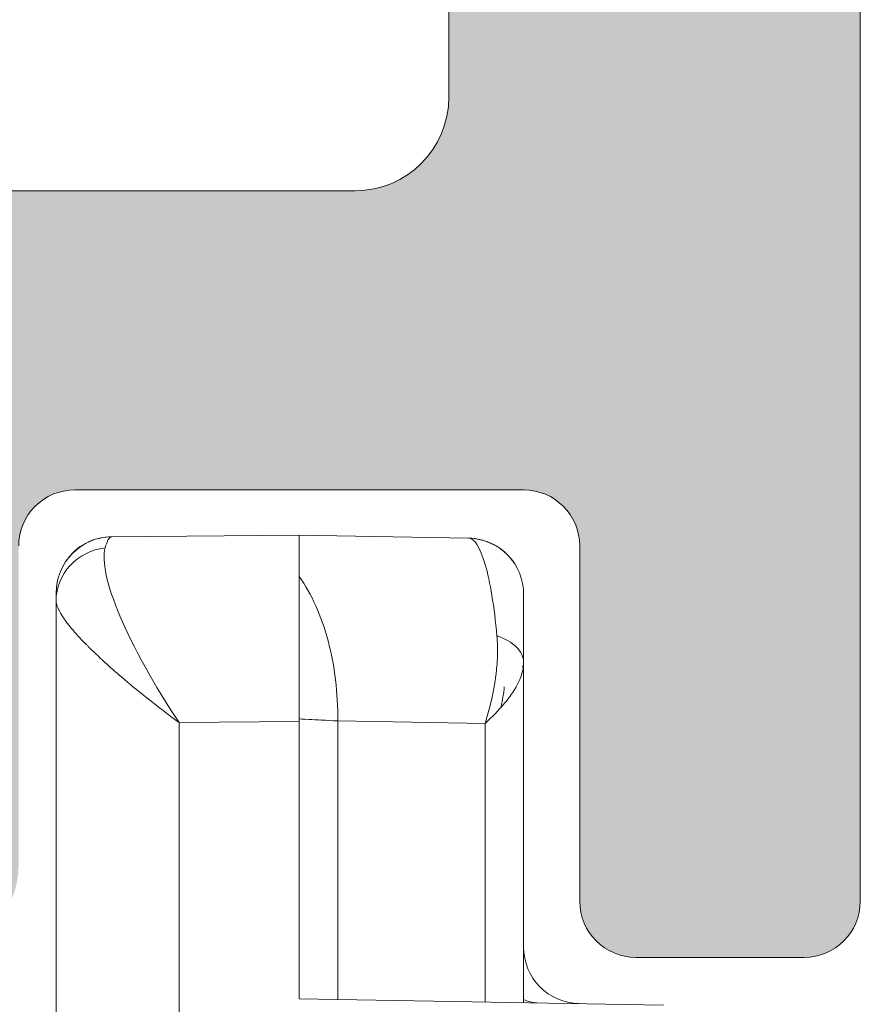
# Model space of a CAD drawing. Units: millimetres. Extents: x 0 to 4795, y -991 to 0.
# Drawn here: x 184 to 185, y -405 to -403 of the extents above; entities that cross this region are included whole.
import ezdxf

# ---------------------------------------------------------------- set-up
doc = ezdxf.new("R2010")
doc.units = ezdxf.units.MM
for name, color, linetype, lineweight in [('00_PERFILES', 7, 'Continuous', 9), ('HERRAJE', 8, 'Continuous', 15), ('Sombreado perfiles', 250, 'Continuous', 15)]:
    doc.layers.add(name, color=color, linetype=linetype, lineweight=lineweight)

# ---------------------------------------------------------------- blocks, each defined once
blk = doc.blocks.new('A$C61BA5B92')
at = {"layer": 'HERRAJE', "color": 7, "lineweight": 9, "extrusion": (0, 1, 0)}
for p, q in [((-19.35322185821603, 9.93000656151742), (-20.25845758014722, 9.91420561321577)), ((-19.35322185821602, 9.930006561517416), (-18.35060389756651, 9.921256847130188)), ((-18.05322185821603, 6.727399924695909), (-18.05322185821603, 9.579763162062399)), ((-20.55322185821604, 9.25009404016022), (-20.55322185821604, 7.43000656151742)), ((-20.34782182700982, 8.92504954936118), (-20.34956383510868, 8.925019142496708)), ((-19.5593292320698, 8.936516445623322), (-20.34711448436227, 8.922765602895069)), ((-20.34711448436228, 8.922765602895069), (-20.34711448436228, 7.433604179110219)), ((-19.5593292320698, 7.447355021838479), (-19.5593292320698, 8.936516445623326)), ((-19.35322185821604, 7.450952639431279), (-19.35322185821604, 8.932953247704262)), ((-19.35322185821604, 8.932953247704258), (-18.71120171489037, 8.92735042279445)), ((-18.71120171489036, 8.927350422794454), (-18.71120171489036, 6.459508504734842)), ((-21.3004540875371, 7.416963574438157), (-19.35322185821605, 7.450952639431275))]:
    blk.add_line(p, q, dxfattribs=at)
at = {"layer": 'HERRAJE', "color": 7, "lineweight": 9}
for points, knots in [([(-20.25845758014722, 9.91420561321577), (-20.33611290277757, 9.912850134517235), (-20.41275936679434, 9.879920214803168), (-20.46719699296229, 9.824524083958813), (-20.52163461913024, 9.769127953114456), (-20.55322185821603, 9.691918456382602), (-20.55322185821604, 9.614251304668855)], [0, 0, 0, 0, 0.5, 0.5, 0.5, 1, 1, 1, 1]), ([(-20.41040300237987, 9.39132870983076), (-20.39613206738034, 9.54810702116248), (-20.37420397639656, 9.681369002823178), (-20.34762934193093, 9.772818078064272), (-20.32105470746529, 9.864267153305363), (-20.28990519868535, 9.913656692992348), (-20.25845758014722, 9.91420561321577)], [0, 0, 0, 0, 0.5000000000000004, 0.5000000000000004, 0.5000000000000004, 1, 1, 1, 1]), ([(-18.05322185821604, 9.62126827021094), (-18.05322185821604, 9.699371754237688), (-18.08518024274291, 9.777004735406706), (-18.14016624552905, 9.832472687547732), (-18.19515224831519, 9.887940639688754), (-18.27250338748113, 9.920575274304284), (-18.35060389756653, 9.921256847130195)], [0, 0, 0, 0, 0.5, 0.5, 0.5, 1, 1, 1, 1]), ([(-18.31595621119914, 9.86166146971124), (-18.29648437593414, 9.792417571510349), (-18.3242827204905, 9.663483945117935), (-18.39443952478528, 9.497642014832014), (-18.46459632908005, 9.331800084546092), (-18.57679170030767, 9.129806037038655), (-18.71120171489037, 8.927350422794454)], [0, 0, 0, 0, 0.4999999999999996, 0.4999999999999996, 0.4999999999999996, 1, 1, 1, 1]), ([(-18.05322185821604, 9.579763162062399), (-18.05322185821604, 9.648243060078496), (-18.08044822832361, 9.716418560485497), (-18.1282999894426, 9.76776064926948), (-18.1761517505616, 9.81910273805346), (-18.24420349429925, 9.853154977353839), (-18.31595621119914, 9.86166146971124)], [0, 0, 0, 0, 0.5, 0.5, 0.5, 1, 1, 1, 1]), ([(-19.5593292320698, 8.936516445623326), (-19.56101162734232, 9.083778644700622), (-19.54326387896566, 9.230948177044532), (-19.47227415922856, 9.497189516197473), (-19.41907685911079, 9.61609378703768), (-19.35322183001292, 9.709505821735881)], [0, 0, 0, 0, 0.5, 0.5, 1, 1, 1, 1]), ([(-20.55322185821604, 9.614251304668855), (-20.55322185821603, 9.614251304668855), (-20.55322185821603, 9.580059228576726), (-20.55322185821603, 9.516369579286987), (-20.55322185821603, 9.452679929997252), (-20.55322185821603, 9.359664472211076), (-20.55322185821604, 9.25009404016022)], [0, 0, 0, 0, 0.4999999999999996, 0.4999999999999996, 0.4999999999999996, 1, 1, 1, 1]), ([(-18.05322185821604, 9.579763162062399), (-18.05322185821604, 9.55748145228447), (-18.06651872807169, 9.525158239684956), (-18.11069135342257, 9.461611166553283), (-18.12943585298362, 9.437918433137334), (-18.16389271589988, 9.398613769455306), (-18.18270327533498, 9.378020046724771), (-18.2074508590852, 9.3523466028158), (-18.21865843737786, 9.340990676699821), (-18.22626385364158, 9.333341610048372), (-18.23073306902112, 9.3288832904989), (-18.26076377317445, 9.299107501830392), (-18.29173410561794, 9.269683515648786), (-18.34552996372343, 9.22111260866199), (-18.36468264622338, 9.204183151713995), (-18.39532582077693, 9.177680234363393), (-18.41112553429438, 9.164151592705934), (-18.4304085441585, 9.14788310722016), (-18.43885590770498, 9.140806955536519), (-18.44452830584611, 9.13606642249891), (-18.44860578563508, 9.132668996133248), (-18.50326048218682, 9.087203096157623), (-18.58685501482798, 9.019222823226265), (-18.71120171489037, 8.927350422794454)], [0, 0, 0, 0, 0.25000000000012, 0.25000000000012, 0.3750000000001808, 0.3750000000001808, 0.4375000000002124, 0.4687500000002173, 0.4843750000002202, 0.4843750000002202, 0.500000000000223, 0.500000000000223, 0.6250000000001529, 0.6250000000001529, 0.6875000000001082, 0.6875000000001082, 0.7187500000000948, 0.7343750000000935, 0.7421875000000929, 0.7421875000000929, 0.7500000000000923, 0.7500000000000923, 1, 1, 1, 1]), ([(-20.55322185821604, 9.25009404016022), (-20.55322185821604, 9.278264187293871), (-20.53996004606647, 9.306403044782833), (-20.51509427203334, 9.330992992874425), (-20.49022849800021, 9.355582940966016), (-20.45381400078931, 9.376569353695025), (-20.41040300237987, 9.39132870983076)], [0, 0, 0, 0, 0.5, 0.5, 0.5, 1, 1, 1, 1]), ([(-20.41040300237987, 9.39132870983076), (-20.41328601380355, 9.359646638221086), (-20.4144087679725, 9.324813409836946), (-20.41264676845666, 9.267633467406121), (-20.41090197379942, 9.237814283341905), (-20.4071557813349, 9.200873370321915), (-20.40482860775522, 9.181868916994866), (-20.40373108507307, 9.17361027932192), (-20.40297682327964, 9.168079290056554), (-20.40242146086532, 9.164136103276945), (-20.39473474585993, 9.110490983134838), (-20.38029544168512, 9.030585639561131), (-20.34711448436228, 8.922765602895069)], [0, 0, 0, 0, 0.2499999999999925, 0.2499999999999925, 0.3749999999999702, 0.4374999999999634, 0.4687499999999598, 0.4843749999999538, 0.4843749999999538, 0.4999999999999478, 0.4999999999999478, 1, 1, 1, 1]), ([(-20.34711448436228, 8.922765602895069), (-20.38861305256536, 8.96086564242227), (-20.42022467410523, 8.994031038059177), (-20.45633628105552, 9.036377165679113), (-20.46651173399687, 9.049258880579856), (-20.47951145830601, 9.06673096147211), (-20.48544547935511, 9.075004379053524), (-20.49149005988771, 9.083847109551925), (-20.49390378652421, 9.087463367619819), (-20.49547489167933, 9.089835654426363), (-20.49573468216074, 9.090225200087666), (-20.5371451532553, 9.153747338563605), (-20.55322185821604, 9.206395314158737), (-20.55322185821604, 9.25009404016022)], [0, 0, 0, 0, 0.2499999999999555, 0.2499999999999555, 0.3749999999999523, 0.3749999999999523, 0.4374999999999825, 0.4687499999999941, 0.4843750000000012, 0.4843750000000012, 0.5000000000000082, 0.5000000000000082, 1, 1, 1, 1]), ([(-19.5593292320698, 8.936516445623326), (-19.49540794563893, 8.939863696238163), (-19.44274963960875, 8.94262115869046), (-19.40707856378845, 8.944489081523969), (-19.37183299190607, 8.946334722760888), (-19.35322980813701, 8.947308882102568), (-19.35322191543096, 8.94730929690369)], [0, 0, 0, 0, 0.5030000285666928, 0.5030000285666928, 0.5030000285666928, 1, 1, 1, 1]), ([(-20.55322185821603, 7.724815740452335), (-20.55322185821603, 7.647148588738588), (-20.58480909730183, 7.569939092006738), (-20.63924672346978, 7.51454296116238), (-20.69368434963773, 7.459146830318026), (-20.7703308136545, 7.426216910603955), (-20.84798613628485, 7.42486143190542)], [0, 0, 0, 0, 0.5, 0.5, 0.5, 1, 1, 1, 1])]:
    blk.add_open_spline(points, degree=3, knots=knots, dxfattribs=at)
for points in [[(-20.50592603945582, 9.775931843955306), (-20.44605496843853, 9.869509401576977), (-20.35104803193765, 9.912589440868118), (-20.25845758014722, 9.914205613215856)], [(-18.31595621119914, 9.86166146971124), (-18.32578009285082, 9.90088054969032), (-18.33809934700945, 9.921147721570701), (-18.35060389756653, 9.921256847130195)], [(-18.35060389756653, 9.921256847130273), (-18.25763765605717, 9.920445543031619), (-18.16261395339198, 9.878209521617748), (-18.10191813859247, 9.785117104516807)], [(-18.05322185821604, 9.579763162062399), (-18.05322185821604, 9.607156505846302), (-18.05322185821604, 9.62126827021094), (-18.05322185821604, 9.62126827021094)], [(-20.44655982153184, 9.376701183619591), (-20.4465553214164, 9.3767426640288), (-20.44655082065946, 9.376784142894767), (-20.44654631926106, 9.376825620217137)], [(-20.55050937514401, 9.217973017852103), (-20.54934908898032, 9.222473387024088), (-20.54782005116207, 9.226947634350225), (-20.545928994445, 9.23137923471812)], [(-20.44972282693632, 9.118094139632326), (-20.44601307268159, 9.084492753460438), (-20.44049802898304, 9.048038157111709), (-20.43261296960283, 9.008725365852435)], [(-19.49355195804671, 8.93996088539015), (-19.4843396233039, 8.940443291093377), (-19.47552977476035, 8.940904620528382), (-19.46713790866821, 8.941344062230904)], [(-20.5532907509878, 7.446745041826219), (-20.57571863711395, 7.435424077123631), (-20.5995070739028, 7.4291986500726), (-20.62345797655577, 7.428780585511703)]]:
    blk.add_open_spline(points, degree=3, dxfattribs=at)
blk.add_rational_spline([(-19.35322185821604, 8.932953247704262), (-19.35322185821604, 9.517374004560054), (-19.35322185821604, 9.930006561517423), (-19.35322185821603, 9.930006561517416)], [1, 0.8054408189577853, 0.8054408189577853, 1], degree=3, dxfattribs=at)
blk = doc.blocks.new('Cor-4323')
at = {"layer": 'Sombreado perfiles'}
h = blk.add_hatch(color=256, dxfattribs=at)
edge = h.paths.add_edge_path()
edge.add_arc((4.375000000000576, 1.000000000000068), 0.3499999999997672, 20.57312122300749, 44.74247670956697, ccw=False)
edge.add_line((4.702678571428805, 1.122990868874922), (4.755622182976367, 1.122990868874695))
edge.add_arc((4.375000000000522, 1.000000000000227), 0.3999999999997425, -17.90725876367668, 17.90725876367668, ccw=False)
edge.add_line((4.755622182976367, 0.8770091311257602), (4.702678571428805, 0.8770091311257602))
edge.add_arc((4.375000000000171, 1.000000000000648), 0.3500000000001583, 290.57312122292575, 339.42687877701053, ccw=False)
edge.add_line((4.497990868874695, 0.6723214285718768), (4.497990868874695, 0.6193778170240876))
edge.add_arc((4.375, 1.000000000000228), 0.4000000000000932, 252.0927412363053, 287.90725876369476, ccw=False)
edge.add_line((4.252009131125305, 0.6193778170240876), (4.252009131125305, 0.6723214285718768))
edge.add_arc((4.374999999999761, 1.00000000000058), 0.3500000000000702, 200.5731212229828, 249.4268787770808, ccw=False)
edge.add_line((4.047321428571195, 0.8770091311257602), (3.994377817024542, 0.8770091311257602))
edge.add_arc((4.375000000000284, 1.000000000001635), 0.4000000000000771, 162.0927412365506, 197.9072587638731, ccw=False)
edge.add_line((3.994377817023633, 1.122990868874695), (4.047321428571195, 1.122990868874922))
edge.add_arc((4.374999999999051, 1.000000000000307), 0.3499999999993331, 135.2575232904177, 159.4268787770076, ccw=False)
edge.add_arc((4.037618039779362, 1.334362696660242), 0.1250000000000172, 315.2575232901108, 389.9999999998871)
edge.add_line((4.145871215252555, 1.396862696660037), (4.107196433929857, 1.463849382882017))
edge.add_arc((3.998943258456649, 1.401349382881977), 0.1250000000001538, 29.99999999998094, 133.136558786905)
edge.add_arc((4.37499999999605, 1.000000000007577), 0.6749999999918751, 133.1365587871295, 136.4260403339858)
edge.add_arc((3.795411830785004, 1.551432275176787), 0.1250000000004393, 211.3801319351852, 316.42604033368985, ccw=False)
edge.add_line((3.688695404172904, 1.48634307260636), (3.67720723113689, 1.505178405140214))
edge.add_arc((3.463774377913163, 1.374999999999706), 0.2500000000002944, 31.38013193517394, 90.00000000002169)
edge.add_line((3.463774377913069, 1.625), (3.136457505996987, 1.625000000000455))
edge.add_arc((3.136457505996874, 1.575000000002459), 0.04999999999799565, 89.99999999987125, 271.7736274998357)
edge.add_line((3.13800504079336, 1.52502395438205), (3.393563277179965, 1.10602570733522))
edge.add_arc((3.329533421213158, 1.066972185792506), 0.07500000000011477, 7.398170964734163e-10, 31.380131935664224, ccw=False)
edge.add_line((3.404533421213273, 1.066972185793475), (3.404533421213273, 1.050000000000637))
edge.add_arc((3.354533421212977, 1.05000000000075), 0.05000000000029559, 270.0000000001303, 359.9999999998697, ccw=False)
edge.add_line((3.354533421213091, 1.000000000000455), (2.229533421213091, 1.000000000000455))
edge.add_arc((2.154533421213179, 1.00000000000047), 0.07499999999991225, 161.3410996478374, 359.9999999999881, ccw=False)
edge.add_line((2.083475419902243, 1.023995008849852), (2.107470428751185, 1.095053010160882))
edge.add_arc((2.178528430061865, 1.071058001310773), 0.07499999999990248, 139.5171234159982, 161.3410996472484, ccw=False)
edge.add_line((2.121483428136344, 1.119749558641615), (2.463805701901947, 1.52080008643361))
edge.add_arc((2.501835703184474, 1.488339048215256), 0.04999999999762469, 86.3410996521472, 139.5171234170641, ccw=False)
edge.add_line((2.505026526316215, 1.538237130818743), (2.543842701441463, 1.535754960299073))
edge.add_arc((2.546165951335908, 1.572085935168217), 0.03640518129352469, 266.3410996480416, 391.2501134970504)
edge.add_line((2.577289135566389, 1.590972031333649), (2.480763421694974, 1.750040774261606))
edge.add_arc((2.416645108467303, 1.711132652889764), 0.07499999999898471, 31.25011349567901, 59.79728107843427)
edge.add_line((2.454374680427463, 1.775951472684255), (1.76983575518625, 2.174406130148327))
edge.add_arc((1.732106183226566, 2.109587310352261), 0.07500000000010562, 59.79728107935376, 180.0000000000058)
edge.add_line((1.65710618322646, 2.109587310352254), (1.65710618322646, 1.937388187853912))
edge.add_arc((1.782106183226343, 1.937388187853691), 0.1249999999998821, 179.9999999998984, 232.5818029082573)
edge.add_arc((1.402338611660066, 1.440999638845515), 0.4999999999999494, -36.56102564896378, 52.58180290829108, ccw=False)
edge.add_line((1.803950041618009, 1.143160320878451), (1.751763550229043, 1.072791198445202))
edge.add_arc((1.691521835751206, 1.117467096139009), 0.07499999998651177, 206.7296109713362, 323.43897434458995, ccw=False)
edge.add_arc((1.557550977223515, 1.050000000000079), 0.07500000000037574, 26.72961097782024, 90.00000000008787)
edge.add_line((1.5575509772234, 1.125000000000455), (1.25, 1.125000000000455))
edge.add_arc((1.25, 1.000000000000455), 0.125, 90, 180)
edge.add_line((1.125, 1.000000000000455), (1.125, 0.5750000000002728))
edge.add_arc((1.050000000000182, 0.5750000000002728), 0.0749999999998181, -90, 0, ccw=False)
edge.add_line((1.050000000000182, 0.5000000000004547), (0.4499999999998181, 0.5000000000009095))
edge.add_arc((0.4499999999998181, 0.5750000000007276), 0.0749999999998181, 180.0000000003474, 270, ccw=False)
edge.add_line((0.375, 0.5750000000002728), (0.375, 1.050000000000182))
edge.add_arc((0.2999999999999545, 1.050000000000409), 0.07500000000004547, 359.9999999998263, 449.9999999998263)
edge.add_line((0.3000000000001819, 1.125000000000455), (0.0750000000007276, 1.125000000000455))
edge.add_arc((0.07500000000050022, 1.049999999999955), 0.07500000000050022, 89.9999999998263, 179.9999999998263)
edge.add_line((0, 1.050000000000182), (0, -1.050000000000182))
edge.add_arc((0.5, -1.050000000000182), 0.5, 180, 270)
edge.add_line((0.5, -1.550000000000182), (16.47960988552677, -1.550000000000182))
edge.add_arc((16.47960988552666, -2.3000000000004), 0.750000000000218, 16.000000000000625, 89.99999999999159, ccw=False)
edge.add_line((17.20055615748061, -2.093271983137583), (17.54339225197418, -3.288883530945895))
edge.add_arc((16.82244598002045, -3.49561154780855), 0.7499999999999671, -22.55251813546539, 15.999999999993179, ccw=False)
edge.add_arc((68.37328962540782, -24.90405062765149), 55.06944772556, 157.4474818645394, 161.725360480303)
edge.add_arc((16.2000000000002, -7.675000000000481), 0.1249999999997018, 161.7253604806802, 269.9999999998257)
edge.add_line((16.19999999999982, -7.800000000000182), (16.89000973124257, -7.800000000000409))
edge.add_arc((16.89000973124267, -7.55000000000031), 0.2500000000000995, 269.999999999978, 343.0000000000561)
edge.add_line((17.12908592023359, -7.623092926180789), (18.29222856697197, -3.818624754425855))
edge.add_arc((17.57500000000017, -3.599345975883452), 0.7499999999996447, 342.9999999999637, 359.9999999999729)
edge.add_line((18.32499999999982, -3.599345975883807), (18.32500000000073, -3.399112847946981))
edge.add_arc((17.57500000000061, -3.399112847949759), 0.7500000000001208, 2.122066083472117e-10, 16.00000000022419)
edge.add_line((18.29594627195365, -3.192384831084155), (17.83468457601521, -1.583774130278925))
edge.add_arc((18.07499999999948, -1.514864791324835), 0.249999999999659, 179.999999999975, 195.9999999999844, ccw=False)
edge.add_line((17.82499999999982, -1.514864791324726), (17.82499999999982, -1.25))
edge.add_arc((17.69999999999993, -1.249999999999886), 0.1249999999998863, 359.9999999999479, 450.0000000000521)
edge.add_line((17.69999999999982, -1.125), (17.32499999999982, -1.125))
edge.add_line((17.32499999999982, -1.125), (17.32499999999982, -1.182798467455541))
edge.add_arc((17.27499999999971, -1.182798467455485), 0.05000000000010729, 253.3007557657931, 359.9999999999361, ccw=False)
edge.add_line((17.26063260572118, -1.230689781716592), (16.99166666666679, -1.150000000000091))
edge.add_line((16.99166666666679, -1.150000000000091), (16.82499999999982, -1.150000000000091))
edge.add_line((16.82499999999982, -1.150000000000091), (16.82499999999982, -1.182798467455541))
edge.add_arc((16.77499999999971, -1.182798467455258), 0.05000000000010729, 253.3007557657931, 359.9999999996756, ccw=False)
edge.add_line((16.76063260572118, -1.230689781716364), (16.50221009536108, -1.15316302860856))
edge.add_arc((16.48065900394318, -1.225000000001687), 0.07500000000159572, 73.30075576603845, 89.99999999983444)
edge.add_line((16.4806590039434, -1.150000000000091), (14.19999999999982, -1.150000000000091))
edge.add_arc((14.19999999999982, -0.900000000000091), 0.25, 180, 270, ccw=False)
edge.add_line((13.94999999999982, -0.900000000000091), (13.95000000000073, 0.00233511037322387))
edge.add_arc((13.9000000000005, 0.002335110372572547), 0.05000000000023164, 7.463608886288266e-10, 48.23783553587052)
edge.add_arc((14.26632202551769, 0.4125889020875265), 0.4999999999956902, 136.4657254245367, 228.2378355356109, ccw=False)
edge.add_arc((13.81322048511067, 0.8430816361442167), 0.12500000000016, 316.4657254239625, 359.9999999997995)
edge.add_line((13.93822048511083, 0.8430816361437792), (13.93822048511083, 1.015280758642348))
edge.add_arc((13.86322048511078, 1.015280758642352), 0.07500000000005258, 359.9999999999966, 480.4976224408822)
edge.add_line((13.82515778949892, 1.079904525189704), (13.22085808287284, 0.7239785706915427))
edge.add_arc((13.2589207784837, 0.6593548041442984), 0.07499999999945035, 120.4976224402621, 133.9781605242943)
edge.add_line((13.20684196883121, 0.713325144008877), (13.08762171099715, 0.5982832685983794))
edge.add_arc((13.11290089109057, 0.5720859351685889), 0.03640518129369689, 133.9781605252773, 273.6589003526219)
edge.add_line((13.11522414098545, 0.5357549602993004), (13.15404031610979, 0.538237130818743))
edge.add_arc((13.15723113924191, 0.4883390482141899), 0.04999999999871331, 40.48287658347692, 93.65890034821808, ccw=False)
edge.add_line((13.19526114052496, 0.52080008643361), (13.53758341429057, 0.1197495586416153))
edge.add_arc((13.480538412364, 0.0710580013130171), 0.07499999999924194, 18.658900350929514, 40.4828765821789, ccw=False)
edge.add_line((13.55159641367482, 0.0950530101606546), (13.57559142252467, 0.02399500884985173))
edge.add_arc((13.50453342121373, 4.702505745912688e-13), 0.07499999999991261, -179.99999999998818, 18.658900352162675, ccw=False)
edge.add_line((13.42953342121382, 4.547473508864641e-13), (12.30453342121382, 2.273736754432321e-13))
edge.add_arc((12.30453342121388, 0.05000000000046612), 0.05000000000023874, 180.0000000000651, 269.99999999993486, ccw=False)
edge.add_line((12.25453342121364, 0.05000000000040927), (12.25453342121364, 0.06697218579324726))
edge.add_arc((12.32953342121416, 0.06697218579239264), 0.07500000000051976, 148.6198680644227, 179.9999999993471, ccw=False)
edge.add_line((12.26550356524695, 0.1060257073352204), (12.52106180163264, 0.5250239543818225))
edge.add_arc((12.52260933642918, 0.5750000000023445), 0.04999999999811014, 268.2263725001017, 450.0000000001954)
edge.add_line((12.52260933642901, 0.6250000000004547), (5.134934207685546, 0.6249999999918145))
edge.add_arc((5.134934207685102, 0.7499999999918935), 0.1250000000000789, 161.7900431354378, 270.00000000020356, ccw=False)
edge.add_arc((4.3750000000019, 0.9999999999924029), 0.675000000004516, 341.7900431358515, 406.8634412136375)
edge.add_arc((4.751056741543444, 1.401349382882074), 0.1250000000001858, 46.86344121316669, 150.0000000000788)
edge.add_line((4.642803566070143, 1.463849382882017), (4.604128784748355, 1.396862696660037))
edge.add_arc((4.712381960221219, 1.334362696659662), 0.1250000000000221, 149.9999999998077, 224.7424767095133)
edge = h.paths.add_edge_path(flags=16)
edge.add_line((0.6750000000001819, 0.1000000000008185), (1.275000000000546, 0.1000000000008185))
edge.add_arc((1.275000000000546, 0.3500000000008185), 0.25, 270, 360)
edge.add_line((1.525000000000546, 0.3500000000008185), (1.525000000000546, 0.4750000000003638))
edge.add_arc((1.650000000000546, 0.4750000000003638), 0.125, 90, 180, ccw=False)
edge.add_line((1.650000000000546, 0.6000000000003638), (3.632026659992334, 0.6000000000003638))
edge.add_arc((3.632026659992528, 0.4750000000001608), 0.1250000000002029, 31.380131934944075, 90.00000000008868, ccw=False)
edge.add_line((3.7387430866047, 0.5400892025700159), (3.857842022700424, 0.3448215948608322))
edge.add_arc((4.071274875924362, 0.4750000000002929), 0.2499999999999291, 211.3801319349438, 269.9999999999733)
edge.add_line((4.071274875924246, 0.2250000000003638), (11.72953342121309, 0.2250000000003638))
edge.add_arc((11.72953342121315, 0.1500000000006025), 0.07499999999976129, -4.3428372009657323e-11, 90.00000000004343, ccw=False)
edge.add_line((11.80453342121291, 0.1500000000005457), (11.80453342121291, -0.1499999999998636))
edge.add_arc((12.05453342121285, -0.149999999999693), 0.2499999999999432, 180.0000000000391, 270.000000000013)
edge.add_line((12.05453342121291, -0.3999999999996362), (13.27499999999964, -0.3999999999996362))
edge.add_arc((13.27499999999964, -0.5249999999996362), 0.125, 0, 90, ccw=False)
edge.add_line((13.39999999999964, -0.5249999999996362), (13.39999999999964, -1.050000000000182))
edge.add_arc((13.32499999999976, -1.050000000000125), 0.07499999999987494, 270.0000000000434, 359.9999999999566, ccw=False)
edge.add_line((13.32499999999982, -1.125), (0.6750000000001819, -1.125000000000227))
edge.add_arc((0.6750000000001819, -1.000000000000227), 0.125, 180, 270, ccw=False)
edge.add_line((0.5500000000001819, -1.000000000000227), (0.5500000000001819, -0.02499999999918145))
edge.add_arc((0.6750000000001819, -0.02499999999918145), 0.125, 90, 180, ccw=False)
edge = h.paths.add_edge_path()
edge.add_line((4.702678571428805, 4.877009131124623), (4.755622182976367, 4.877009131124851))
edge.add_arc((4.375000000000522, 4.999999999999318), 0.3999999999997425, 342.0927412363233, 377.9072587636767)
edge.add_line((4.755622182976367, 5.122990868873785), (4.702678571428805, 5.122990868873785))
edge.add_arc((4.375000000000171, 4.999999999998897), 0.3500000000001583, 20.57312122298943, 69.42687877707425)
edge.add_line((4.497990868874695, 5.327678571427668), (4.497990868874695, 5.380622182975458))
edge.add_arc((4.375, 4.999999999999318), 0.4000000000000929, 72.09274123630526, 107.9072587636948)
edge.add_line((4.252009131125305, 5.380622182975458), (4.252009131125305, 5.327678571427668))
edge.add_arc((4.374999999999761, 4.999999999998965), 0.3500000000000704, 110.5731212229192, 159.4268787770171)
edge.add_line((4.047321428571195, 5.122990868873785), (3.994377817024542, 5.122990868873785))
edge.add_arc((4.375000000000284, 4.999999999997911), 0.400000000000077, 162.092741236127, 197.9072587634495)
edge.add_line((3.994377817023633, 4.877009131124851), (4.047321428571195, 4.877009131124623))
edge.add_arc((4.374999999999582, 4.999999999999125), 0.3499999999997905, 200.5731212229445, 224.7424767095344)
edge.add_arc((4.037618039779511, 4.66563730333919), 0.1249999999998309, -29.999999999876422, 44.74247670990019, ccw=False)
edge.add_line((4.145871215252555, 4.603137303339508), (4.107196433929857, 4.536150617117528))
edge.add_arc((3.998943258456649, 4.598650617117569), 0.1250000000001538, 226.863441213095, 330.00000000001904, ccw=False)
edge.add_arc((4.374999999997062, 4.999999999992987), 0.6749999999933105, 223.5739596660177, 226.863441212867, ccw=False)
edge.add_arc((3.795411830785079, 4.448567724822757), 0.1250000000003858, 43.57395966633434, 148.6198680649212)
edge.add_line((3.688695404172904, 4.513656927392958), (3.67720723113689, 4.494821594859332))
edge.add_arc((3.463774377913009, 4.624999999999639), 0.2500000000003217, 270.00000000001364, 328.61986806488363, ccw=False)
edge.add_line((3.463774377913069, 4.374999999999318), (3.136457505996987, 4.374999999999091))
edge.add_arc((3.136457505996874, 4.424999999997086), 0.0499999999979952, 88.2263725001643, 270.00000000012875, ccw=False)
edge.add_line((3.13800504079336, 4.474976045617495), (3.393563277179965, 4.893974292664097))
edge.add_arc((3.329533421212783, 4.933027814206917), 0.07500000000048967, 328.619868064416, 359.9999999993533)
edge.add_line((3.404533421213273, 4.933027814206071), (3.404533421213273, 4.949999999998909))
edge.add_arc((3.354533421212977, 4.949999999998795), 0.05000000000029559, 1.302755197519755e-10, 89.99999999986973)
edge.add_line((3.354533421213091, 4.999999999999091), (2.229533421213091, 4.999999999999091))
edge.add_arc((2.154533421213179, 4.999999999999075), 0.07499999999991225, 1.153481164478785e-11, 198.658900352163)
edge.add_line((2.083475419902243, 4.976004991149694), (2.107470428751185, 4.904946989838663))
edge.add_arc((2.178528430061865, 4.928941998688772), 0.07499999999990241, 198.6589003527514, 220.4828765840016)
edge.add_line((2.121483428136344, 4.88025044135793), (2.463805701901947, 4.479199913565935))
edge.add_arc((2.501835703184742, 4.511660951784272), 0.04999999999781713, 220.4828765827215, 273.6589003475311)
edge.add_line((2.505026526316215, 4.461762869180575), (2.543842701441463, 4.464245039700472))
edge.add_arc((2.546165951335849, 4.427914064831215), 0.0364051812936346, -31.250113497154814, 93.65890035185419, ccw=False)
edge.add_line((2.577289135566389, 4.409027968665669), (2.480763421694974, 4.249959225737939))
edge.add_arc((2.41664510846736, 4.288867347109724), 0.07499999999890616, 300.20271892155034, 328.74988650433613, ccw=False)
edge.add_line((2.454374680427463, 4.22404852731529), (1.76983575518625, 3.825593869851218))
edge.add_arc((1.732106183226566, 3.890412689647284), 0.07500000000010562, 179.9999999999942, 300.20271892064625, ccw=False)
edge.add_line((1.65710618322646, 3.890412689647292), (1.65710618322646, 4.062611812145633))
edge.add_arc((1.782106183226412, 4.06261181214582), 0.124999999999952, 127.4181970917586, 180.0000000000859, ccw=False)
edge.add_arc((1.402338611660114, 4.559000361154024), 0.4999999999999148, 307.4181970917049, 396.5610256489677)
edge.add_line((1.803950041618009, 4.856839679121094), (1.751763550229043, 4.927208801554116))
edge.add_arc((1.691521835751126, 4.882532903860535), 0.07499999998644089, 36.56102565523481, 153.2703890286357)
edge.add_arc((1.557550977223515, 4.949999999999466), 0.07500000000037564, 269.999999999912, 333.27038902217953, ccw=False)
edge.add_line((1.5575509772234, 4.874999999999091), (1.25, 4.874999999999091))
edge.add_arc((1.25, 4.999999999999091), 0.125, 180, 270, ccw=False)
edge.add_line((1.125, 4.999999999999091), (1.125, 5.424999999999272))
edge.add_arc((1.050000000000182, 5.424999999999272), 0.0749999999998181, 0, 90)
edge.add_line((1.050000000000182, 5.499999999999091), (0.4499999999998181, 5.499999999998636))
edge.add_arc((0.4499999999998181, 5.424999999998818), 0.0749999999998181, 90, 179.9999999996526)
edge.add_line((0.375, 5.424999999999272), (0.375, 4.949999999999363))
edge.add_arc((0.2999999999999545, 4.949999999999136), 0.07500000000004547, -89.99999999982629, 1.737134880386293e-10, ccw=False)
edge.add_line((0.3000000000001819, 4.874999999999091), (0.0750000000007276, 4.874999999999091))
edge.add_arc((0.07500000000050022, 4.949999999999591), 0.07500000000050022, 180.0000000001737, 270.0000000001737, ccw=False)
edge.add_line((0, 4.949999999999363), (0, 7.049999999999727))
edge.add_arc((0.5, 7.049999999999727), 0.5, 90, 180, ccw=False)
edge.add_line((0.5, 7.549999999999727), (16.47960988552677, 7.549999999999727))
edge.add_arc((16.47960988552666, 8.299999999999946), 0.7500000000002185, 270.0000000000084, 343.9999999999993)
edge.add_line((17.20055615748061, 8.093271983137129), (17.54339225197418, 9.28888353094544))
edge.add_arc((16.82244598002045, 9.495611547808096), 0.7499999999999672, 344.0000000000067, 382.5525181354654)
edge.add_arc((68.37328962540782, 30.90405062765104), 55.06944772556, 198.274639519697, 202.5525181354606, ccw=False)
edge.add_arc((16.2000000000002, 13.67500000000003), 0.1249999999997015, 90.00000000017428, 198.2746395193194, ccw=False)
edge.add_line((16.19999999999982, 13.79999999999973), (16.89000973124257, 13.79999999999995))
edge.add_arc((16.89000973124267, 13.54999999999986), 0.2500000000000995, 16.999999999943896, 90.000000000022, ccw=False)
edge.add_line((17.12908592023359, 13.62309292618033), (18.29222856697197, 9.8186247544254))
edge.add_arc((17.57500000000017, 9.599345975882997), 0.7499999999996447, 2.7114310796605423e-11, 17.000000000036323, ccw=False)
edge.add_line((18.32499999999982, 9.599345975883352), (18.32500000000073, 9.399112847946526))
edge.add_arc((17.5750000000006, 9.399112847949304), 0.7500000000001243, 343.99999999977587, 359.99999999978775, ccw=False)
edge.add_line((18.29594627195365, 9.1923848310837), (17.83468457601521, 7.583774130278471))
edge.add_arc((18.07499999999948, 7.51486479132438), 0.2499999999996589, 164.0000000000156, 180.000000000025)
edge.add_line((17.82499999999982, 7.514864791324271), (17.82499999999982, 7.249999999999545))
edge.add_arc((17.69999999999993, 7.249999999999432), 0.1249999999998863, -90.00000000005213, 5.212541509536095e-11, ccw=False)
edge.add_line((17.69999999999982, 7.124999999999545), (17.32499999999982, 7.124999999999545))
edge.add_line((17.32499999999982, 7.124999999999545), (17.32499999999982, 7.182798467455086))
edge.add_arc((17.27499999999971, 7.18279846745503), 0.05000000000010729, 6.411998237816691e-11, 106.6992442342068)
edge.add_line((17.26063260572118, 7.230689781716137), (16.99166666666679, 7.149999999999636))
edge.add_line((16.99166666666679, 7.149999999999636), (16.82499999999982, 7.149999999999636))
edge.add_line((16.82499999999982, 7.149999999999636), (16.82499999999982, 7.182798467455086))
edge.add_arc((16.77499999999963, 7.182798467454917), 0.05000000000019256, 1.943955021303015e-10, 106.6992442340758)
edge.add_line((16.76063260572118, 7.230689781716137), (16.50221009536108, 7.153163028608105))
edge.add_arc((16.48065900394318, 7.225000000001232), 0.07500000000159593, 270.0000000001655, 286.6992442339615, ccw=False)
edge.add_line((16.4806590039434, 7.149999999999636), (14.19999999999982, 7.149999999999636))
edge.add_arc((14.19999999999982, 6.899999999999636), 0.25, 90, 180)
edge.add_line((13.94999999999982, 6.899999999999636), (13.95000000000073, 5.997664889626321))
edge.add_arc((13.90000000000058, 5.997664889626935), 0.05000000000014637, 311.76216446408534, 359.99999999929673, ccw=False)
edge.add_arc((14.26632202551774, 5.587411097912017), 0.4999999999957273, 131.7621644643935, 223.5342745754589)
edge.add_arc((13.81322048511067, 5.156918363855328), 0.1250000000001603, 2.007141119975131e-10, 43.53427457603772, ccw=False)
edge.add_line((13.93822048511083, 5.156918363855766), (13.93822048511083, 4.984719241357197))
edge.add_arc((13.86322048511078, 4.984719241357193), 0.07500000000005258, -120.4976224408822, 3.410605131648481e-12, ccw=False)
edge.add_line((13.82515778949892, 4.920095474809841), (13.22085808287284, 5.276021429308003))
edge.add_arc((13.25892077848466, 5.340645195855361), 0.07500000000003612, 226.0218394751172, 239.5023775591494, ccw=False)
edge.add_line((13.20684196883121, 5.286674855990896), (13.08762171099715, 5.401716731401166))
edge.add_arc((13.11290089109057, 5.427914064830956), 0.03640518129369666, 86.34109964737809, 226.0218394747224, ccw=False)
edge.add_line((13.11522414098545, 5.464245039700245), (13.15404031610979, 5.461762869180802))
edge.add_arc((13.15723113924195, 5.511660951785267), 0.04999999999862722, 266.3410996517307, 319.5171234165713)
edge.add_line((13.19526114052496, 5.479199913565935), (13.53758341429057, 5.88025044135793))
edge.add_arc((13.48053841236483, 5.928941998686274), 0.07499999999844065, 319.5171234175538, 341.3410996488854)
edge.add_line((13.55159641367482, 5.904946989838663), (13.57559142252467, 5.976004991149694))
edge.add_arc((13.50453342121373, 5.999999999999075), 0.07499999999991273, 341.3410996478371, 539.9999999999885)
edge.add_line((13.42953342121382, 5.999999999999091), (12.30453342121382, 5.999999999999318))
edge.add_arc((12.30453342121388, 5.949999999999079), 0.05000000000023874, 90.00000000006513, 179.9999999999349)
edge.add_line((12.25453342121364, 5.949999999999136), (12.25453342121364, 5.933027814206298))
edge.add_arc((12.32953342121367, 5.933027814205525), 0.07500000000003482, 179.9999999994097, 211.380131934347)
edge.add_line((12.26550356524604, 5.893974292664325), (12.52106180163264, 5.474976045617723))
edge.add_arc((12.52260933642918, 5.4249999999972), 0.04999999999811058, -90.00000000019543, 91.77362749989828, ccw=False)
edge.add_line((12.52260933642901, 5.374999999999091), (5.134934207685546, 5.375000000007731))
edge.add_arc((5.134934207685185, 5.250000000007538), 0.1250000000001927, 89.9999999998343, 198.2099568645998)
edge.add_arc((4.375000000002149, 5.00000000000701), 0.67500000000425, -46.86344121364522, 18.209956864147387, ccw=False)
edge.add_arc((4.751056741543452, 4.598650617117521), 0.1250000000002163, 209.9999999999389, 313.13655878681516, ccw=False)
edge.add_line((4.642803566070143, 4.536150617117528), (4.604128784748355, 4.603137303339508))
edge.add_arc((4.712381960221069, 4.66563730333977), 0.1249999999998362, 135.2575232904757, 210.0000000001815, ccw=False)
edge.add_arc((4.375000000000045, 4.999999999999364), 0.3500000000002239, 315.2575232904808, 339.4268787770404)
edge = h.paths.add_edge_path(flags=16)
edge.add_line((0.6750000000001819, 5.899999999998727), (1.275000000000546, 5.899999999998727))
edge.add_arc((1.275000000000546, 5.649999999998727), 0.25, 0, 90, ccw=False)
edge.add_line((1.525000000000546, 5.649999999998727), (1.525000000000546, 5.524999999999181))
edge.add_arc((1.650000000000546, 5.524999999999181), 0.125, 180, 270)
edge.add_line((1.650000000000546, 5.399999999999181), (3.632026659992334, 5.399999999999181))
edge.add_arc((3.632026659992479, 5.524999999999471), 0.1250000000002895, 269.9999999999337, 328.6198680650336)
edge.add_line((3.7387430866047, 5.459910797429529), (3.857842022700424, 5.65517840513894))
edge.add_arc((4.07127487592416, 5.524999999999366), 0.2499999999998153, 89.99999999998028, 148.6198680650098, ccw=False)
edge.add_line((4.071274875924246, 5.774999999999181), (11.72953342121309, 5.774999999999181))
edge.add_arc((11.72953342121315, 5.849999999998943), 0.07499999999976126, 269.9999999999566, 360.0000000000434)
edge.add_line((11.80453342121291, 5.849999999999), (11.80453342121291, 6.149999999999181))
edge.add_arc((12.05453342121291, 6.149999999999181), 0.25, 90, 180, ccw=False)
edge.add_line((12.05453342121291, 6.399999999999181), (13.27499999999964, 6.399999999999181))
edge.add_arc((13.27499999999964, 6.524999999999181), 0.125, 270, 360)
edge.add_line((13.39999999999964, 6.524999999999181), (13.39999999999964, 7.049999999999727))
edge.add_arc((13.32499999999976, 7.04999999999967), 0.07499999999987494, 4.342517325098762e-11, 89.99999999995657)
edge.add_line((13.32499999999982, 7.124999999999545), (0.6750000000001819, 7.124999999999773))
edge.add_arc((0.6750000000001819, 6.999999999999773), 0.125, 90, 180)
edge.add_line((0.5500000000001819, 6.999999999999773), (0.5500000000001819, 6.024999999998727))
edge.add_arc((0.6750000000001819, 6.024999999998727), 0.125, 180, 270)
at = {"layer": '00_PERFILES', "ltscale": 5}
blk.add_lwpolyline([(1.125, 5.424999999999272, 0.414213562373095), (1.050000000000182, 5.499999999999091), (0.4499999999998181, 5.499999999998636, 0.4142135623713191), (0.375, 5.424999999999272), (0.375, 4.949999999999363, -0.414213562373095), (0.3000000000001819, 4.874999999999091), (0.0750000000007276, 4.874999999999091, -0.414213562373095), (0, 4.949999999999363), (0, 7.049999999999727, -0.414213562373095)], format="xyb", dxfattribs=at)
blk.add_lwpolyline([(0.6750000000001819, 5.899999999998727), (1.275000000000546, 5.899999999998727, -0.414213562373095), (1.525000000000546, 5.649999999998727), (1.525000000000546, 5.524999999999181, 0.414213562373095), (1.650000000000546, 5.399999999999181), (3.632026659992334, 5.399999999999181, 0.2615051934582206), (3.7387430866047, 5.459910797429529), (3.857842022700424, 5.65517840513894, -0.2615051934578917), (4.071274875924246, 5.774999999999181), (11.72953342121309, 5.774999999999181, 0.4142135623735391), (11.80453342121291, 5.849999999999), (11.80453342121291, 6.149999999999181, -0.414213562373095), (12.05453342121291, 6.399999999999181), (13.27499999999964, 6.399999999999181, 0.414213562373095), (13.39999999999964, 6.524999999999181), (13.39999999999964, 7.049999999999727, 0.4142135623726509), (13.32499999999982, 7.124999999999545), (0.6750000000001819, 7.124999999999773, 0.414213562373095), (0.5500000000001819, 6.999999999999773), (0.5500000000001819, 6.024999999998727, 0.414213562373095)], format="xyb", close=True, dxfattribs=at)

msp = doc.modelspace()

# ---------------------------------------------------------------- block references
at = {"color": 6, "xscale": -1}
msp.add_blockref('Cor-4323', (185.4115784322476, -409.4794887553328), dxfattribs=at)
at = {"xscale": -0.25, "yscale": 0.25, "zscale": 0.25}
msp.add_blockref('A$C61BA5B92', (179.8232729676911, -406.5224810745233), dxfattribs=at)

doc.saveas('drawing.dxf')
